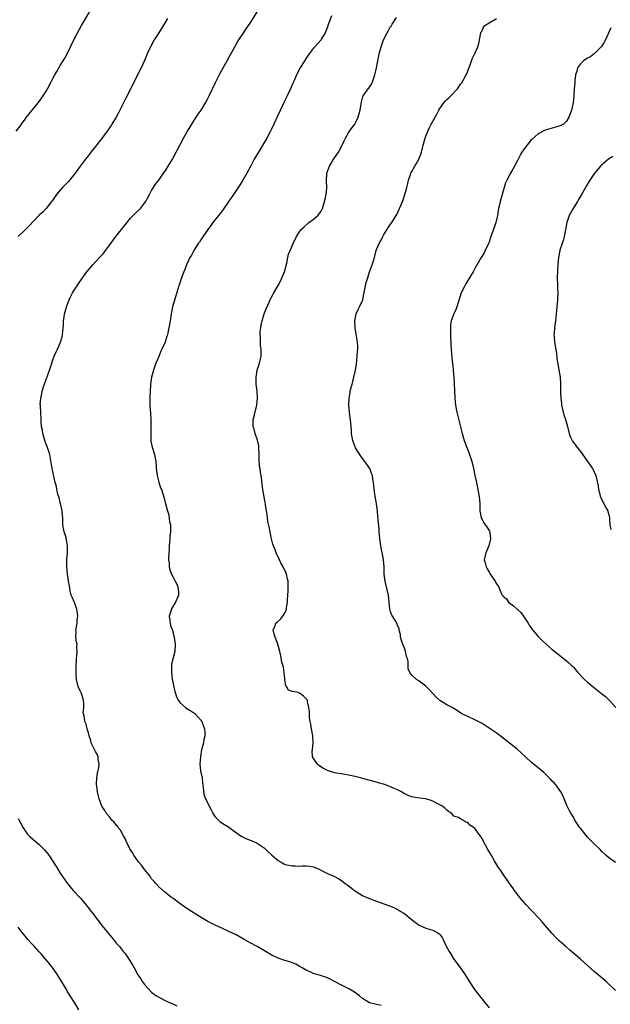
# Model space of a CAD drawing. Units: inches. Extents: x 2628000 to 2631000, y 1476000 to 1479000.
# Drawn here: x 2629713 to 2629882, y 1477901 to 1478181 of the extents above; entities that cross this region are included whole.
import ezdxf

# ---------------------------------------------------------------- set-up
doc = ezdxf.new("R2010")
doc.units = ezdxf.units.IN
doc.header["$MEASUREMENT"] = 0
doc.layers.add('LD26281476_10ft', color=91, linetype='Continuous')

msp = doc.modelspace()

# ---------------------------------------------------------------- linework, layer by layer
at = {"layer": 'LD26281476_10ft'}
for points, elevation in [([(2629712.45, 1478149), (2629713.58, 1478150.42), (2629714, 1478151), (2629715, 1478152.44), (2629715.42, 1478153), (2629716.11, 1478153.89), (2629718.67, 1478157), (2629719, 1478157.43), (2629720.1, 1478159), (2629721, 1478160.39), (2629721.36, 1478161), (2629722.43, 1478163), (2629723, 1478164.15), (2629723.45, 1478165), (2629724.01, 1478165.99), (2629725, 1478167.66), (2629725.83, 1478169), (2629726.26, 1478169.74), (2629726.95, 1478171), (2629728.86, 1478175), (2629729.91, 1478177), (2629731.03, 1478179), (2629733.39, 1478183)], 10380), ([(2629816.28, 1477900.28), (2629814.59, 1477900.59), (2629813, 1477901), (2629811, 1477902.24), (2629810.12, 1477903), (2629809.49, 1477903.49), (2629809, 1477903.84), (2629808.29, 1477904.29), (2629807.11, 1477905), (2629805, 1477905.99), (2629803, 1477907.11), (2629801.76, 1477907.76), (2629801, 1477908.11), (2629799, 1477908.82), (2629798.37, 1477909), (2629797.28, 1477909.28), (2629797, 1477909.38), (2629796.3, 1477909.7), (2629795, 1477910.27), (2629793.82, 1477911), (2629793, 1477911.45), (2629791.98, 1477911.98), (2629790.57, 1477912.57), (2629788.94, 1477913.06), (2629787, 1477913.71), (2629785, 1477914.68), (2629783.56, 1477915.56), (2629781.05, 1477917.05), (2629779, 1477918.09), (2629777.31, 1477919), (2629775, 1477920.33), (2629773, 1477921.35), (2629771, 1477922.24), (2629769.06, 1477923.06), (2629767.74, 1477923.74), (2629767, 1477924.14), (2629765.53, 1477925), (2629764.18, 1477925.82), (2629762.29, 1477927), (2629761, 1477927.87), (2629760.35, 1477928.35), (2629759.38, 1477929), (2629759, 1477929.31), (2629757, 1477930.75), (2629756.63, 1477931), (2629755.73, 1477931.73), (2629755, 1477932.27), (2629754.62, 1477932.62), (2629753, 1477933.99), (2629752.17, 1477935), (2629751.62, 1477935.62), (2629751, 1477936.26), (2629750.53, 1477937), (2629749, 1477938.96), (2629748.13, 1477940.13), (2629747.39, 1477941), (2629747, 1477941.48), (2629745.94, 1477943), (2629745.6, 1477943.6), (2629744.83, 1477944.83), (2629743.79, 1477947), (2629743.56, 1477947.56), (2629743, 1477948.48), (2629742.11, 1477950.11), (2629741.38, 1477951), (2629741.25, 1477951.25), (2629741, 1477951.49), (2629740.36, 1477952.36), (2629739.69, 1477953), (2629739, 1477953.89), (2629738.01, 1477955), (2629737.71, 1477955.71), (2629736.78, 1477957), (2629736.06, 1477959), (2629735.83, 1477959.83), (2629735.56, 1477961), (2629735.38, 1477962.62), (2629735.31, 1477963), (2629735.31, 1477963.31), (2629735.41, 1477965), (2629735.63, 1477966.37), (2629735.94, 1477967.94), (2629736.03, 1477969), (2629735.81, 1477970.19), (2629735.77, 1477971), (2629735.56, 1477971.56), (2629735, 1477972.55), (2629733.82, 1477975), (2629733.65, 1477975.65), (2629733.18, 1477977), (2629733, 1477977.85), (2629732.67, 1477979), (2629732.32, 1477980.32), (2629732.03, 1477981), (2629731.9, 1477982.1), (2629731.66, 1477983), (2629731.55, 1477983.55), (2629731.69, 1477985), (2629731.72, 1477986.28), (2629731.61, 1477987), (2629731.47, 1477987.47), (2629731.06, 1477989), (2629730.38, 1477990.38), (2629730.12, 1477991), (2629729.58, 1477993), (2629729.53, 1477994.47), (2629729.55, 1477995.55), (2629729.55, 1477997), (2629729.59, 1477998.41), (2629729.63, 1477999), (2629729.73, 1477999.73), (2629729.82, 1478001), (2629729.75, 1478002.25), (2629729.76, 1478003), (2629729.64, 1478003.64), (2629729.46, 1478005), (2629729.54, 1478006.46), (2629729.47, 1478007), (2629729.5, 1478007.5), (2629729.78, 1478009), (2629729.84, 1478009.84), (2629729.96, 1478011), (2629729.86, 1478011.86), (2629729.67, 1478013), (2629729, 1478014.88), (2629728.42, 1478016.42), (2629728.14, 1478017), (2629727.82, 1478018.18), (2629727.67, 1478019), (2629727.62, 1478019.62), (2629727.35, 1478021), (2629727.01, 1478023), (2629726.83, 1478025), (2629726.86, 1478027), (2629727.01, 1478029), (2629727.04, 1478031), (2629726.75, 1478032.75), (2629726.72, 1478033), (2629726.63, 1478033.37), (2629726.15, 1478035), (2629725.92, 1478035.92), (2629725.77, 1478037), (2629725.7, 1478037.7), (2629725.69, 1478039), (2629725.63, 1478039.63), (2629725.56, 1478041), (2629725.09, 1478043.09), (2629725, 1478043.37), (2629724.66, 1478044.66), (2629724.28, 1478045.72), (2629723.99, 1478047), (2629723.89, 1478047.89), (2629723.55, 1478049), (2629722.67, 1478053), (2629722, 1478057), (2629721.35, 1478059), (2629721, 1478059.92), (2629720.68, 1478060.68), (2629720.57, 1478061), (2629720, 1478063), (2629719.9, 1478063.9), (2629719.68, 1478065), (2629719.54, 1478066.46), (2629719.54, 1478067), (2629719.43, 1478069), (2629719.39, 1478070.61), (2629719.33, 1478071), (2629719.32, 1478071.32), (2629719.46, 1478073), (2629719.77, 1478074.23), (2629719.87, 1478075), (2629720.23, 1478076.23), (2629720.48, 1478077), (2629721.91, 1478081), (2629722.17, 1478081.83), (2629723, 1478084.19), (2629723.3, 1478085), (2629723.78, 1478086.22), (2629724.18, 1478087), (2629725.08, 1478089), (2629725.49, 1478090.51), (2629725.64, 1478091), (2629725.86, 1478093), (2629725.88, 1478093.88), (2629725.94, 1478095), (2629726.08, 1478096.08), (2629726.22, 1478097), (2629726.41, 1478097.59), (2629726.77, 1478099), (2629727.5, 1478101), (2629727.98, 1478102.02), (2629728.48, 1478103), (2629729, 1478103.86), (2629729.77, 1478105), (2629730.29, 1478105.71), (2629731.15, 1478107), (2629732.57, 1478109), (2629734.26, 1478111), (2629735, 1478111.77), (2629736.14, 1478113), (2629737, 1478113.93), (2629737.5, 1478114.5), (2629737.91, 1478115), (2629739.39, 1478117), (2629740.03, 1478117.97), (2629740.8, 1478119), (2629743.55, 1478122.45), (2629745, 1478124.21), (2629745.74, 1478125), (2629746.37, 1478125.63), (2629747, 1478126.21), (2629747.79, 1478127), (2629749, 1478128.49), (2629749.33, 1478129), (2629749.7, 1478129.7), (2629750.37, 1478131), (2629751, 1478132.12), (2629751.53, 1478133), (2629752.11, 1478133.89), (2629753, 1478135.03), (2629754.4, 1478137), (2629755, 1478137.88), (2629755.7, 1478139), (2629756.94, 1478141.06), (2629758.01, 1478143), (2629760.06, 1478147), (2629761.16, 1478149), (2629762.4, 1478151), (2629763, 1478151.93), (2629764.21, 1478153.79), (2629765.05, 1478155), (2629766.32, 1478157), (2629767, 1478158.24), (2629767.38, 1478159), (2629769.18, 1478162.82), (2629770.5, 1478165.5), (2629771.33, 1478167), (2629772.47, 1478169), (2629773.38, 1478170.62), (2629774.65, 1478173), (2629775.51, 1478174.49), (2629775.83, 1478175), (2629777, 1478176.77), (2629777.93, 1478178.07), (2629779, 1478179.7), (2629781.1, 1478183)], 10360), ([(2629755.51, 1478181), (2629753.81, 1478178.19), (2629753.07, 1478177), (2629751.76, 1478175), (2629750.64, 1478173), (2629749.75, 1478171), (2629748.94, 1478169.06), (2629747.98, 1478167), (2629745.63, 1478162.37), (2629743.99, 1478159), (2629743.64, 1478158.36), (2629743, 1478157), (2629741.98, 1478155), (2629741.63, 1478154.37), (2629740.89, 1478153), (2629739.7, 1478151), (2629739.43, 1478150.57), (2629739, 1478149.93), (2629738.34, 1478149), (2629737, 1478147.19), (2629735.29, 1478145), (2629735, 1478144.61), (2629733.71, 1478143), (2629733, 1478142.07), (2629732.52, 1478141.48), (2629732.17, 1478141), (2629731, 1478139.5), (2629730.66, 1478139), (2629729.21, 1478137), (2629727.33, 1478134.67), (2629725.64, 1478133), (2629725, 1478132.24), (2629723.91, 1478131), (2629723.57, 1478130.43), (2629722.75, 1478129.25), (2629722.54, 1478129), (2629721, 1478127), (2629720.05, 1478125.95), (2629719, 1478125.07), (2629716.04, 1478121.96), (2629715.09, 1478121), (2629713.02, 1478118.98)], 10370), ([(2629802.22, 1478181.78), (2629801.14, 1478179), (2629801, 1478178.55), (2629800.57, 1478177.43), (2629800.36, 1478177), (2629799.46, 1478175.46), (2629799.23, 1478175), (2629799.14, 1478174.86), (2629799, 1478174.74), (2629797.43, 1478173), (2629797, 1478172.54), (2629795.83, 1478171), (2629795, 1478169.77), (2629794.5, 1478169), (2629793.29, 1478167), (2629792.23, 1478165), (2629791.61, 1478163.61), (2629791.35, 1478163), (2629791.26, 1478162.74), (2629791, 1478162.18), (2629790.52, 1478161), (2629789.59, 1478159), (2629789, 1478157.87), (2629786.77, 1478153.23), (2629785.74, 1478151), (2629785, 1478149.33), (2629784.84, 1478149), (2629783.78, 1478147), (2629781.37, 1478143), (2629780.21, 1478141), (2629779.08, 1478138.92), (2629778.09, 1478137), (2629776.97, 1478135), (2629776.2, 1478133.8), (2629774.26, 1478131), (2629772.95, 1478129.05), (2629771.32, 1478126.68), (2629770.46, 1478125.54), (2629770.01, 1478125), (2629768.45, 1478123), (2629767.86, 1478122.14), (2629767, 1478121.04), (2629765, 1478118.09), (2629764.58, 1478117.42), (2629764.27, 1478117), (2629763, 1478115), (2629762.3, 1478113.7), (2629761.9, 1478113), (2629760.95, 1478111), (2629760.4, 1478109.6), (2629760.13, 1478109), (2629759.58, 1478107.58), (2629759.37, 1478107), (2629759.28, 1478106.72), (2629758.78, 1478105.22), (2629758.69, 1478105), (2629756.97, 1478099), (2629756.56, 1478097), (2629756.24, 1478095), (2629755.9, 1478093), (2629755.61, 1478091.61), (2629755.47, 1478091), (2629755.34, 1478090.66), (2629754.82, 1478089), (2629753.93, 1478087), (2629753.63, 1478086.37), (2629753, 1478084.86), (2629752.17, 1478083), (2629751.48, 1478081), (2629751, 1478079), (2629750.7, 1478077), (2629750.69, 1478076.69), (2629750.53, 1478075), (2629750.47, 1478073.53), (2629750.46, 1478073), (2629750.52, 1478071), (2629750.67, 1478068.67), (2629750.76, 1478067), (2629750.79, 1478065), (2629750.73, 1478062.73), (2629750.78, 1478061), (2629750.8, 1478060.8), (2629751.12, 1478059.12), (2629751.78, 1478057), (2629751.99, 1478055.99), (2629752.16, 1478055), (2629752.24, 1478053.76), (2629752.32, 1478053), (2629752.57, 1478051), (2629753, 1478049.12), (2629753.52, 1478047.52), (2629753.76, 1478047), (2629754.2, 1478045.8), (2629754.6, 1478044.6), (2629754.98, 1478043), (2629755.48, 1478041), (2629755.86, 1478039.86), (2629756.12, 1478037.88), (2629756.33, 1478037), (2629756.38, 1478036.38), (2629756.34, 1478035), (2629756.21, 1478033.79), (2629756.17, 1478033), (2629756.02, 1478031), (2629756, 1478030), (2629755.8, 1478027.8), (2629755.81, 1478027), (2629755.96, 1478026.04), (2629756, 1478025), (2629756.21, 1478024.21), (2629756.67, 1478023), (2629757, 1478022.25), (2629757.7, 1478021), (2629758.13, 1478020.13), (2629758.55, 1478019), (2629758.63, 1478017.37), (2629758.68, 1478017), (2629758.49, 1478016.49), (2629757.83, 1478015), (2629756.76, 1478013.24), (2629756.64, 1478013), (2629756.02, 1478011), (2629756.21, 1478009.79), (2629756.22, 1478009), (2629756.34, 1478008.34), (2629756.95, 1478007), (2629757.35, 1478005.35), (2629757.45, 1478005), (2629757.65, 1478003), (2629757.55, 1478001), (2629757.11, 1477999.11), (2629756.61, 1477997.39), (2629756.63, 1477997), (2629756.69, 1477996.69), (2629756.62, 1477995), (2629756.86, 1477993.14), (2629757.24, 1477991.24), (2629757.6, 1477989.6), (2629757.81, 1477989), (2629758.1, 1477988.1), (2629758.63, 1477987), (2629759, 1477986.46), (2629760.62, 1477985), (2629761, 1477984.72), (2629762.12, 1477984.12), (2629763, 1477983.55), (2629763.29, 1477983.29), (2629765, 1477981.45), (2629765.26, 1477981), (2629765.71, 1477979.71), (2629765.99, 1477979), (2629766.14, 1477977.86), (2629766.15, 1477977), (2629765.88, 1477975.88), (2629765.77, 1477975), (2629765.22, 1477973), (2629765, 1477971.85), (2629764.86, 1477971), (2629764.73, 1477969), (2629764.94, 1477967), (2629765.33, 1477965), (2629765.47, 1477963.47), (2629765.66, 1477962.34), (2629765.73, 1477961), (2629765.98, 1477959.98), (2629766.33, 1477959), (2629766.58, 1477958.58), (2629767.32, 1477957), (2629767.95, 1477955.95), (2629768.37, 1477955), (2629769, 1477954.06), (2629769.98, 1477953), (2629770.53, 1477952.53), (2629771, 1477952.19), (2629773, 1477950.95), (2629774.1, 1477950.1), (2629776.45, 1477948.45), (2629777.78, 1477947.78), (2629779, 1477947.33), (2629779.79, 1477947), (2629781, 1477946.45), (2629783, 1477945.09), (2629784.06, 1477944.06), (2629785, 1477943.22), (2629785.23, 1477943), (2629787, 1477941.5), (2629787.83, 1477941), (2629788.58, 1477940.58), (2629789, 1477940.41), (2629791, 1477939.94), (2629791.94, 1477939.94), (2629793, 1477939.9), (2629793.96, 1477939.96), (2629795, 1477939.96), (2629795.88, 1477939.88), (2629797, 1477939.66), (2629797.49, 1477939.49), (2629798.63, 1477939), (2629799.35, 1477938.65), (2629801, 1477937.81), (2629803, 1477936.91), (2629804.24, 1477936.24), (2629805, 1477935.79), (2629806.03, 1477935), (2629806.59, 1477934.59), (2629809, 1477932.76), (2629811, 1477931.58), (2629812.24, 1477931), (2629813, 1477930.67), (2629815, 1477929.93), (2629818.64, 1477928.64), (2629819, 1477928.47), (2629820.06, 1477928.06), (2629821, 1477927.55), (2629821.37, 1477927.37), (2629821.91, 1477927), (2629822.6, 1477926.6), (2629823, 1477926.31), (2629824.85, 1477924.85), (2629825.95, 1477923.95), (2629827.1, 1477923.1), (2629829, 1477922.28), (2629831, 1477921.66), (2629832.24, 1477921), (2629832.72, 1477920.72), (2629833, 1477920.41), (2629833.64, 1477919.64), (2629833.94, 1477919), (2629834.84, 1477917.16), (2629835.63, 1477915.63), (2629836, 1477915), (2629837, 1477913.46), (2629837.33, 1477913), (2629839, 1477910.81), (2629840.22, 1477909), (2629841.42, 1477907), (2629842.85, 1477904.85), (2629845, 1477902.06), (2629847, 1477899.58)], 10350), ([(2629883, 1477904.53), (2629880.4, 1477907), (2629879.66, 1477907.66), (2629878.06, 1477909), (2629877, 1477909.86), (2629875, 1477911.63), (2629873, 1477913.47), (2629871.09, 1477915.09), (2629869.99, 1477916), (2629868.91, 1477916.91), (2629867, 1477918.66), (2629865.83, 1477919.83), (2629864.86, 1477920.86), (2629863, 1477922.97), (2629862.09, 1477924.09), (2629861.14, 1477925.14), (2629859.2, 1477927.2), (2629859, 1477927.4), (2629857.46, 1477929), (2629857, 1477929.51), (2629855.74, 1477931), (2629854.26, 1477933), (2629853.75, 1477933.75), (2629852.82, 1477935), (2629852.08, 1477936.08), (2629851.37, 1477937), (2629850.05, 1477939), (2629849.64, 1477939.64), (2629848.56, 1477941.44), (2629847.37, 1477943.37), (2629846.62, 1477944.62), (2629845.24, 1477947.24), (2629845, 1477947.74), (2629844.49, 1477948.49), (2629843, 1477950.63), (2629842.48, 1477951), (2629841.55, 1477951.55), (2629841, 1477952.29), (2629840.37, 1477952.37), (2629839.5, 1477953), (2629839, 1477953.26), (2629838.31, 1477953.69), (2629837, 1477954.15), (2629836.3, 1477955), (2629835.46, 1477955.46), (2629835, 1477955.81), (2629834.43, 1477956.43), (2629833.77, 1477957), (2629832.27, 1477957.73), (2629831, 1477958.4), (2629830.57, 1477958.57), (2629829, 1477959.05), (2629827.24, 1477959.24), (2629825.48, 1477959.48), (2629825, 1477959.59), (2629824, 1477960), (2629823, 1477960.47), (2629822.65, 1477960.65), (2629822.06, 1477961), (2629821, 1477961.56), (2629819.98, 1477962.02), (2629819, 1477962.45), (2629817.54, 1477963), (2629817, 1477963.18), (2629815.56, 1477963.56), (2629815, 1477963.74), (2629812.44, 1477964.44), (2629810.43, 1477965), (2629808.48, 1477965.52), (2629807, 1477965.81), (2629805.92, 1477965.92), (2629805, 1477966.13), (2629803.61, 1477966.39), (2629803, 1477966.47), (2629801, 1477967.06), (2629799.73, 1477967.73), (2629799, 1477968.22), (2629798.55, 1477968.55), (2629798.09, 1477969), (2629796.75, 1477971), (2629796.66, 1477972.66), (2629796.73, 1477973), (2629796.81, 1477973.19), (2629796.95, 1477975), (2629796.84, 1477976.83), (2629796.85, 1477977), (2629796.49, 1477979), (2629796.29, 1477980.29), (2629796.12, 1477981), (2629795.96, 1477982.04), (2629795.89, 1477983), (2629795.87, 1477983.87), (2629795.74, 1477985), (2629795.36, 1477986.64), (2629795.31, 1477987), (2629795.21, 1477987.21), (2629795, 1477987.52), (2629794.22, 1477988.22), (2629793.24, 1477989), (2629793, 1477989.14), (2629792.74, 1477989.26), (2629791, 1477989.62), (2629789.92, 1477989.92), (2629789.34, 1477991), (2629789.17, 1477991.17), (2629788.92, 1477992.92), (2629788.92, 1477993.08), (2629788.72, 1477995), (2629788.49, 1477996.49), (2629788.06, 1477997.94), (2629787.75, 1477999.75), (2629787.44, 1478001), (2629786.88, 1478003), (2629786.17, 1478005), (2629785.76, 1478006.24), (2629785.59, 1478007), (2629786.03, 1478008.03), (2629786.34, 1478009), (2629786.72, 1478009.28), (2629787.78, 1478010.22), (2629788.34, 1478011), (2629789, 1478012.06), (2629789.36, 1478013), (2629789.4, 1478013.4), (2629789.64, 1478015), (2629789.65, 1478015.65), (2629789.71, 1478017), (2629789.81, 1478018.19), (2629789.84, 1478019), (2629789.81, 1478019.81), (2629789.81, 1478021), (2629789.67, 1478021.67), (2629789.34, 1478023), (2629789.26, 1478023.26), (2629788.45, 1478025), (2629787.8, 1478026.2), (2629787.41, 1478027), (2629787.29, 1478027.29), (2629787, 1478027.83), (2629786.44, 1478029), (2629786.14, 1478029.86), (2629785.5, 1478031.5), (2629785, 1478033.42), (2629784.69, 1478035), (2629784.45, 1478036.45), (2629784.1, 1478037.9), (2629783.96, 1478039), (2629783.91, 1478039.91), (2629783.65, 1478041), (2629783.4, 1478042.6), (2629783.37, 1478043), (2629783.32, 1478043.32), (2629782.66, 1478047), (2629782.47, 1478048.47), (2629782.38, 1478049.62), (2629782.18, 1478051), (2629781.95, 1478051.95), (2629781.83, 1478053), (2629781.71, 1478053.71), (2629781.6, 1478055.6), (2629781.61, 1478057), (2629781.51, 1478059), (2629781.45, 1478059.45), (2629781.09, 1478061.09), (2629780.45, 1478063), (2629780.19, 1478064.19), (2629779.91, 1478065), (2629779.84, 1478066.16), (2629779.92, 1478067), (2629780.31, 1478068.31), (2629780.96, 1478071), (2629781.09, 1478073), (2629780.98, 1478075), (2629780.78, 1478077), (2629780.73, 1478079), (2629781.05, 1478081), (2629781.65, 1478083), (2629781.83, 1478083.83), (2629782.12, 1478085), (2629782.12, 1478086.12), (2629782.15, 1478087), (2629782.01, 1478088.01), (2629781.95, 1478089), (2629781.95, 1478090.05), (2629781.88, 1478091), (2629781.92, 1478091.92), (2629782.02, 1478093), (2629782.25, 1478094.25), (2629782.41, 1478095), (2629783.03, 1478097), (2629783.57, 1478098.43), (2629784.78, 1478101.22), (2629785, 1478101.59), (2629785.75, 1478103), (2629787, 1478105.08), (2629787.67, 1478106.33), (2629787.99, 1478107), (2629788.8, 1478109), (2629789.42, 1478111.42), (2629789.72, 1478113), (2629789.98, 1478114.02), (2629790.37, 1478115), (2629791.28, 1478117), (2629792.23, 1478119), (2629793, 1478120.23), (2629793.53, 1478121), (2629794.28, 1478121.72), (2629795.74, 1478123), (2629797, 1478123.9), (2629798.26, 1478125), (2629799, 1478125.97), (2629799.41, 1478126.59), (2629799.58, 1478127), (2629800.22, 1478129), (2629800.33, 1478129.67), (2629800.65, 1478131), (2629800.8, 1478132.8), (2629800.71, 1478135), (2629800.85, 1478136.85), (2629800.84, 1478137), (2629801.41, 1478138.59), (2629801.59, 1478139), (2629802.88, 1478141.12), (2629803.67, 1478142.33), (2629804.14, 1478143), (2629805.19, 1478145), (2629805.75, 1478146.25), (2629806.12, 1478147), (2629807, 1478148.51), (2629807.32, 1478149), (2629808.01, 1478149.99), (2629808.77, 1478151), (2629809, 1478151.4), (2629809.79, 1478153), (2629810.3, 1478155), (2629810.69, 1478157.31), (2629811.13, 1478158.87), (2629811.2, 1478159), (2629812.56, 1478161), (2629812.79, 1478161.21), (2629813, 1478161.49), (2629813.6, 1478162.4), (2629813.81, 1478163), (2629814.18, 1478164.18), (2629814.54, 1478165), (2629814.96, 1478167), (2629815.31, 1478169), (2629815.61, 1478170.39), (2629815.76, 1478171), (2629816.34, 1478173), (2629817.01, 1478174.99), (2629818, 1478177), (2629818.39, 1478177.61), (2629819, 1478178.74), (2629819.11, 1478178.89), (2629819.47, 1478179.47), (2629820.71, 1478181.29)], 10340), ([(2629883, 1477940.93), (2629881, 1477942.36), (2629880.28, 1477943), (2629879, 1477944.2), (2629878.6, 1477944.6), (2629877, 1477946.12), (2629875.56, 1477947.56), (2629875, 1477948.15), (2629874.6, 1477948.6), (2629873, 1477950.67), (2629872.76, 1477951), (2629871.45, 1477953), (2629871, 1477953.79), (2629870.28, 1477955), (2629869.84, 1477955.84), (2629869.18, 1477957.18), (2629868.42, 1477959), (2629867.98, 1477959.98), (2629867.43, 1477961), (2629866, 1477963), (2629865.55, 1477963.55), (2629865, 1477964.1), (2629864.58, 1477964.58), (2629863, 1477966.18), (2629862.58, 1477966.58), (2629862.05, 1477967), (2629861.5, 1477967.5), (2629859.57, 1477969), (2629859, 1477969.48), (2629856.14, 1477972.14), (2629855, 1477973.15), (2629850.13, 1477977), (2629849, 1477977.84), (2629847.33, 1477979), (2629845.92, 1477979.92), (2629845, 1477980.46), (2629844.67, 1477980.67), (2629843, 1477981.54), (2629841, 1477982.42), (2629839.26, 1477983.26), (2629838.05, 1477984.05), (2629837, 1477984.7), (2629836.83, 1477984.83), (2629836.48, 1477985), (2629835, 1477985.81), (2629833, 1477986.98), (2629832, 1477988), (2629831.05, 1477989), (2629830.08, 1477990.08), (2629829, 1477991.12), (2629827.91, 1477991.91), (2629827, 1477992.64), (2629826.39, 1477993), (2629825, 1477994.25), (2629824.44, 1477995), (2629824, 1477996), (2629824.03, 1477997), (2629824.01, 1477997.99), (2629823.78, 1477999), (2629823.56, 1477999.56), (2629823.23, 1478001), (2629823, 1478001.65), (2629822.43, 1478003), (2629822.11, 1478004.11), (2629821.81, 1478005), (2629821.83, 1478005.83), (2629821.42, 1478007), (2629821.47, 1478007.47), (2629821, 1478008.32), (2629820.86, 1478008.86), (2629820.36, 1478009.64), (2629819.57, 1478011), (2629819.34, 1478011.34), (2629819, 1478012.22), (2629818.8, 1478013), (2629818.4, 1478017), (2629817.95, 1478019), (2629817.44, 1478021), (2629817.18, 1478023), (2629817.12, 1478025), (2629816.94, 1478027), (2629816.69, 1478028.69), (2629816.49, 1478029.51), (2629816.24, 1478031), (2629815.95, 1478033), (2629815.84, 1478034.16), (2629815.75, 1478035), (2629815.7, 1478035.7), (2629815.42, 1478038.58), (2629815.4, 1478039.4), (2629815.23, 1478041), (2629814.97, 1478043), (2629814.69, 1478044.69), (2629814.62, 1478045), (2629814.45, 1478046.45), (2629814.29, 1478047), (2629814.23, 1478048.23), (2629814.11, 1478049), (2629813.98, 1478050.02), (2629813.82, 1478051), (2629813.56, 1478051.56), (2629813.07, 1478053), (2629811.7, 1478055), (2629811.37, 1478055.37), (2629811, 1478055.85), (2629810.48, 1478056.48), (2629809, 1478058.94), (2629808.42, 1478060.42), (2629808.24, 1478061), (2629808.07, 1478061.93), (2629807.9, 1478063), (2629807.85, 1478063.85), (2629807.54, 1478067), (2629807.47, 1478067.47), (2629807.29, 1478069), (2629807.14, 1478071), (2629807.2, 1478073), (2629807.45, 1478074.55), (2629807.5, 1478075), (2629808.02, 1478077), (2629808.25, 1478077.75), (2629808.55, 1478079), (2629808.97, 1478081.03), (2629809.24, 1478082.76), (2629809.49, 1478085), (2629809.56, 1478086.44), (2629809.62, 1478087), (2629809.62, 1478087.62), (2629809.54, 1478089), (2629809.48, 1478089.48), (2629809.21, 1478091.21), (2629808.91, 1478093), (2629808.82, 1478095), (2629809.2, 1478097), (2629809.73, 1478098.27), (2629810.11, 1478099), (2629811, 1478100.85), (2629811.05, 1478101), (2629811.41, 1478102.59), (2629811.87, 1478105), (2629812.08, 1478105.92), (2629812.38, 1478107), (2629813, 1478108.95), (2629813.77, 1478111), (2629814.08, 1478112.09), (2629814.4, 1478113), (2629814.53, 1478113.47), (2629814.9, 1478115), (2629815, 1478115.29), (2629815.69, 1478117), (2629816.17, 1478117.83), (2629816.75, 1478119), (2629817, 1478119.44), (2629818.35, 1478121.65), (2629819, 1478122.52), (2629819.33, 1478123), (2629820.56, 1478125), (2629820.72, 1478125.28), (2629821.54, 1478127), (2629821.88, 1478127.88), (2629822.55, 1478129.45), (2629823.03, 1478130.97), (2629823.59, 1478133), (2629823.86, 1478134.14), (2629824.09, 1478135), (2629824.64, 1478136.64), (2629824.75, 1478137), (2629824.82, 1478137.18), (2629825, 1478137.53), (2629825.91, 1478139), (2629827.01, 1478141), (2629827.6, 1478142.4), (2629827.78, 1478143), (2629828.28, 1478145), (2629828.82, 1478147), (2629829, 1478147.54), (2629830.04, 1478150.04), (2629830.51, 1478151), (2629831.63, 1478153), (2629832.19, 1478153.81), (2629832.76, 1478155), (2629833, 1478155.39), (2629834.13, 1478157), (2629834.52, 1478157.48), (2629835, 1478158.02), (2629835.53, 1478158.47), (2629836.09, 1478159), (2629838.02, 1478161), (2629838.43, 1478161.57), (2629839, 1478162.46), (2629839.22, 1478162.78), (2629840.51, 1478165), (2629840.67, 1478165.33), (2629841, 1478166.15), (2629841.53, 1478167.53), (2629842, 1478169), (2629842.27, 1478169.74), (2629843, 1478171.11), (2629843.85, 1478173), (2629844.12, 1478173.88), (2629844.32, 1478175), (2629844.71, 1478177), (2629844.8, 1478177.2), (2629845, 1478177.56), (2629845.47, 1478178.53), (2629845.81, 1478179), (2629847, 1478179.79), (2629849.17, 1478181)], 10330), ([(2629881.61, 1478178.39), (2629880.11, 1478175), (2629879.73, 1478174.27), (2629879, 1478173.09), (2629878.94, 1478173), (2629877, 1478171.05), (2629875.83, 1478170.17), (2629875, 1478169.75), (2629874.57, 1478169.43), (2629873.85, 1478169), (2629873, 1478168.11), (2629872.19, 1478167), (2629871.94, 1478166.06), (2629871.64, 1478165), (2629871.44, 1478163.44), (2629871.39, 1478162.61), (2629871.24, 1478161), (2629871.11, 1478159), (2629870.92, 1478157), (2629870.47, 1478155), (2629870.04, 1478153.96), (2629869.7, 1478153), (2629869, 1478151.82), (2629868.16, 1478151), (2629867.43, 1478150.57), (2629867, 1478150.36), (2629864.32, 1478149.68), (2629863, 1478149.29), (2629861, 1478148.26), (2629859.26, 1478146.74), (2629859, 1478146.48), (2629858.3, 1478145.7), (2629857, 1478144), (2629856.36, 1478143), (2629855.85, 1478142.15), (2629855, 1478140.49), (2629853.79, 1478138.21), (2629853.08, 1478137), (2629852.03, 1478135), (2629851.73, 1478134.27), (2629851.28, 1478133), (2629850.71, 1478131), (2629850.18, 1478129), (2629849.99, 1478127.99), (2629849.74, 1478127), (2629849.61, 1478126.39), (2629849.39, 1478125), (2629848.95, 1478123), (2629848.44, 1478121.56), (2629847.78, 1478119.78), (2629847.51, 1478119), (2629847, 1478117.4), (2629846.86, 1478117), (2629845.93, 1478115), (2629845.6, 1478114.4), (2629844.75, 1478113), (2629843, 1478109.92), (2629842.49, 1478109), (2629841, 1478106.47), (2629840.44, 1478105.56), (2629840.08, 1478105), (2629839.09, 1478103), (2629837.82, 1478099), (2629837.6, 1478098.4), (2629836.98, 1478097.02), (2629836.26, 1478095), (2629836.07, 1478093.93), (2629835.99, 1478093), (2629836.02, 1478092.02), (2629836, 1478091), (2629836.11, 1478088.11), (2629836.18, 1478087), (2629836.32, 1478085.68), (2629836.39, 1478084.39), (2629836.57, 1478083), (2629836.78, 1478081.22), (2629836.79, 1478080.79), (2629836.95, 1478079), (2629837.19, 1478075.19), (2629837.28, 1478073), (2629837.43, 1478071), (2629837.8, 1478069), (2629838.78, 1478065.22), (2629839.34, 1478063), (2629839.94, 1478061), (2629840.2, 1478060.2), (2629840.72, 1478059), (2629841, 1478058.31), (2629841.48, 1478057), (2629841.86, 1478055.86), (2629842.09, 1478055), (2629842.44, 1478053.56), (2629842.6, 1478053), (2629843, 1478051.07), (2629843.39, 1478049), (2629843.85, 1478047), (2629844.23, 1478045), (2629844.36, 1478043), (2629844.41, 1478041.59), (2629844.41, 1478041), (2629844.47, 1478040.47), (2629844.79, 1478039), (2629845, 1478038.54), (2629845.53, 1478037.53), (2629845.94, 1478037), (2629846.38, 1478036.38), (2629847.16, 1478035.16), (2629847.22, 1478035), (2629847.22, 1478034.78), (2629847.45, 1478033), (2629846.95, 1478031), (2629846.06, 1478029), (2629845.78, 1478027.78), (2629845.63, 1478027), (2629845.86, 1478026.14), (2629846.19, 1478025), (2629846.49, 1478024.49), (2629847, 1478023.51), (2629847.19, 1478023.19), (2629848.81, 1478020.81), (2629849, 1478020.28), (2629849.6, 1478019.6), (2629849.92, 1478019), (2629850.42, 1478017.58), (2629850.74, 1478017), (2629850.87, 1478016.87), (2629851, 1478016.67), (2629851.95, 1478015.95), (2629852.58, 1478015), (2629853.95, 1478013.95), (2629856.01, 1478012.01), (2629856.83, 1478011), (2629858.14, 1478009), (2629858.46, 1478008.46), (2629859.25, 1478007.25), (2629859.44, 1478007), (2629861, 1478005.2), (2629862.1, 1478004.1), (2629863.25, 1478003), (2629865, 1478001.5), (2629867.53, 1477999.53), (2629869, 1477998.33), (2629869.71, 1477997.71), (2629870.44, 1477997), (2629870.74, 1477996.74), (2629871, 1477996.47), (2629872.28, 1477995), (2629874.16, 1477993), (2629875, 1477992.23), (2629875.66, 1477991.66), (2629879, 1477989.01), (2629880.11, 1477988.11), (2629881.26, 1477987), (2629883.06, 1477985)], 10320), ([(2629882.19, 1478141.81), (2629880.95, 1478141.05), (2629879, 1478139.29), (2629878.74, 1478139), (2629877.05, 1478137), (2629875.65, 1478135), (2629875.4, 1478134.6), (2629875, 1478133.89), (2629874.65, 1478133.35), (2629874.49, 1478133), (2629873.23, 1478130.77), (2629872.47, 1478129.53), (2629872.17, 1478129), (2629870.9, 1478127), (2629869.78, 1478125), (2629869.11, 1478123), (2629868.41, 1478119), (2629868.14, 1478117.86), (2629867.81, 1478117), (2629867.17, 1478115.17), (2629867.12, 1478115), (2629866.75, 1478113), (2629866.62, 1478111), (2629866.49, 1478109.51), (2629866.35, 1478107), (2629866.44, 1478105.56), (2629866.44, 1478105), (2629866.46, 1478104.46), (2629866.57, 1478103), (2629866.49, 1478101), (2629866.26, 1478099), (2629866.17, 1478097.83), (2629865.98, 1478095.98), (2629865.91, 1478095), (2629865.63, 1478093), (2629865.53, 1478091.53), (2629865.47, 1478091), (2629865.49, 1478090.51), (2629865.63, 1478089), (2629866.15, 1478085.85), (2629866.33, 1478084.33), (2629866.89, 1478081.11), (2629867.21, 1478079), (2629867.34, 1478077), (2629867.34, 1478075.34), (2629867.32, 1478074.68), (2629867.39, 1478073), (2629867.6, 1478071.6), (2629867.66, 1478071), (2629868.12, 1478069), (2629868.31, 1478068.31), (2629868.72, 1478067), (2629869.3, 1478065), (2629869.83, 1478063), (2629870.13, 1478062.13), (2629870.64, 1478061), (2629870.77, 1478060.77), (2629871.64, 1478059.64), (2629872.07, 1478059), (2629873, 1478057.89), (2629874.2, 1478056.2), (2629875, 1478055.04), (2629876.42, 1478053), (2629876.6, 1478052.6), (2629877.4, 1478051), (2629877.48, 1478050.52), (2629878.09, 1478048.09), (2629878.16, 1478047), (2629878.38, 1478046.38), (2629878.68, 1478045), (2629878.77, 1478044.77), (2629879.66, 1478043), (2629880.56, 1478041.44), (2629880.79, 1478041), (2629880.82, 1478040.82), (2629881, 1478040.19), (2629881.28, 1478039), (2629881.31, 1478038.69), (2629881.34, 1478037), (2629881.66, 1478035.66)], 10310), ([(2629713, 1477953.45), (2629714.31, 1477951), (2629715, 1477949.91), (2629715.68, 1477949), (2629716.35, 1477948.35), (2629717.85, 1477947), (2629719, 1477946.07), (2629720.54, 1477944.54), (2629721, 1477943.95), (2629721.44, 1477943.44), (2629721.74, 1477943), (2629723.8, 1477939.8), (2629724.28, 1477939), (2629725, 1477937.86), (2629727, 1477935.01), (2629728.69, 1477933), (2629730.76, 1477930.76), (2629732.59, 1477928.6), (2629733.82, 1477927), (2629734.35, 1477926.35), (2629735.32, 1477925), (2629736.07, 1477924.07), (2629736.85, 1477923), (2629739.62, 1477919.62), (2629740.15, 1477919), (2629741, 1477917.93), (2629741.43, 1477917.43), (2629741.84, 1477917), (2629743, 1477915.51), (2629743.45, 1477915), (2629744.9, 1477912.9), (2629745, 1477912.7), (2629745.66, 1477911.66), (2629745.99, 1477911), (2629747.08, 1477909), (2629747.88, 1477907.88), (2629748.43, 1477907), (2629749, 1477906.24), (2629750.07, 1477905), (2629751, 1477904.03), (2629751.57, 1477903.57), (2629752.38, 1477903), (2629753, 1477902.6), (2629755, 1477901.59), (2629756.26, 1477901), (2629757, 1477900.69), (2629758.16, 1477900.16)], 10370), ([(2629730.32, 1477899), (2629729, 1477901.07), (2629727.85, 1477903), (2629727.51, 1477903.51), (2629727, 1477904.35), (2629726.64, 1477905), (2629725.47, 1477907), (2629725, 1477907.74), (2629724.24, 1477909), (2629723, 1477910.8), (2629722.04, 1477912.04), (2629721, 1477913.28), (2629719.46, 1477915), (2629719.25, 1477915.25), (2629719, 1477915.52), (2629718.31, 1477916.31), (2629717.63, 1477917), (2629717.34, 1477917.34), (2629717, 1477917.68), (2629715.8, 1477919), (2629715, 1477919.93), (2629714.13, 1477921), (2629713, 1477922.52)], 10380)]:
    msp.add_lwpolyline(points, dxfattribs=dict(at, elevation=elevation))

doc.saveas('drawing.dxf')
